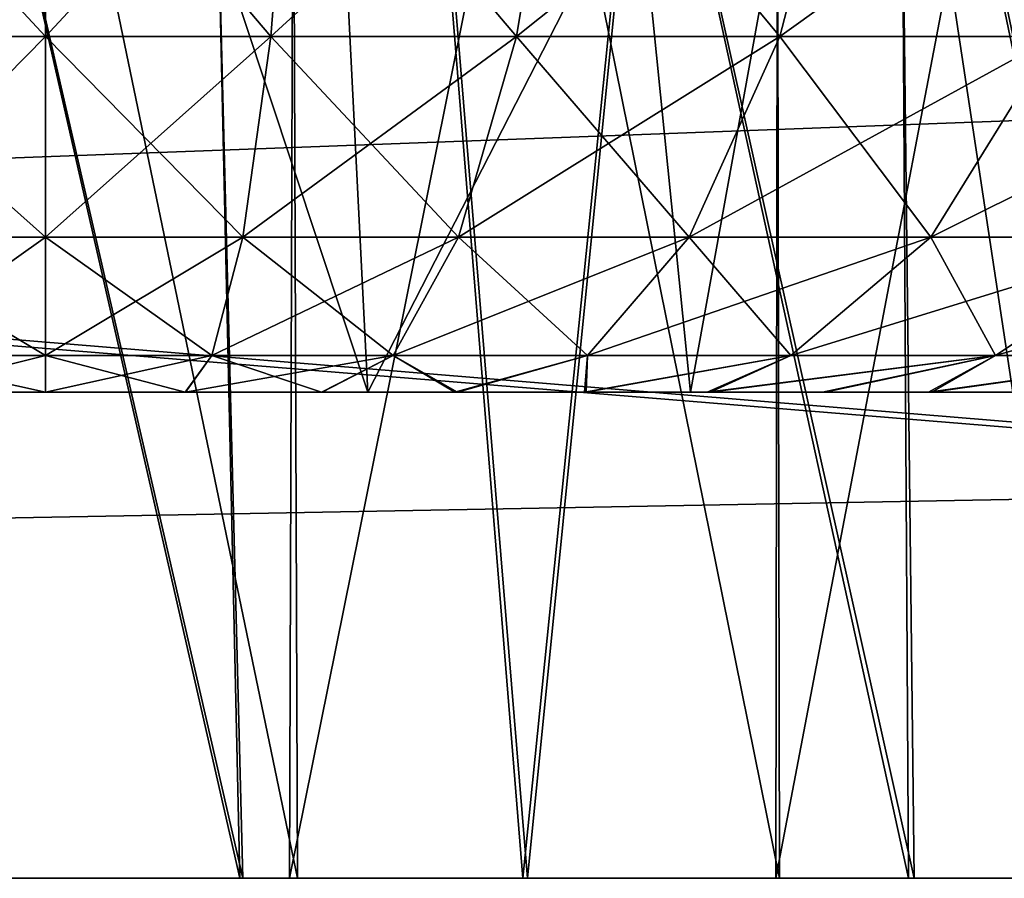
# Model space of a CAD drawing. Units: feet. Extents: x -15.9 to 15.9, y -4.8 to 1.5.
# Drawn here: x -9.3 to -9.2, y -2 to -2 of the extents above; entities that cross this region are included whole.
import ezdxf

# ---------------------------------------------------------------- set-up
doc = ezdxf.new("R2010")
doc.units = ezdxf.units.FT
doc.header["$MEASUREMENT"] = 0
doc.layers.get('0').update_dxf_attribs({"color": 255})
for name, color, linetype in [('AFUWA-3-ARPM', 4, 'Continuous'), ('AFUWA-3-HWSS', 4, 'Continuous'), ('AFUWA-P', 2, 'Continuous')]:
    doc.layers.add(name, color=color, linetype=linetype)

# ---------------------------------------------------------------- blocks, each defined once
blk = doc.blocks.new('A$C5968478D')
at = {"linetype": 'Continuous', "lineweight": 0}
for p, q in [((0.558847, -0.987647), (-3.397847, -0.987648)), ((-3.397847, -0.987648), (0.558847, -0.987647))]:
    blk.add_line(p, q, dxfattribs=at)

msp = doc.modelspace()

# ---------------------------------------------------------------- linework, layer by layer
at = {"layer": 'AFUWA-3-ARPM'}
for points in [[(-10.676828, -2.020808, 22.503185), (-6.720134, -1.625732, 22.496288), (-10.676828, -1.625733, 22.496288)], [(-6.720134, -1.625732, 22.496288), (-10.676828, -2.020808, 22.503185), (-6.720134, -2.020807, 22.503185)], [(-6.720134, -2.020807, 17.95594), (-10.676828, -1.625733, 17.962837), (-6.720134, -1.625732, 17.962837)], [(-6.720134, -2.020807, 17.95594), (-10.676828, -2.020808, 17.95594), (-10.676828, -1.625733, 17.962837)], [(-10.84914, -1.743843, 20.293453), (-10.853975, -2.020808, 20.288616), (-9.247724, -1.893522, 20.29084)], [(-10.853975, -2.020808, 20.170507), (-10.84914, -1.743843, 20.165672), (-9.247724, -1.893522, 20.168285)], [(-10.433476, -1.883986, 18.076458), (-8.757536, -2.020808, 18.074068), (-8.762371, -1.743843, 18.078903)], [(-10.433418, -1.882327, 22.382639), (-8.762371, -1.743843, 22.380222), (-8.757536, -2.020808, 22.385056)], [(-9.274149, -1.745217, 19.31068), (-9.267106, -2.020808, 19.310469), (-9.33042, -1.745217, 19.313721)], [(-9.267106, -2.020808, 19.310469), (-9.321779, -2.020808, 19.312311), (-9.33042, -1.745217, 19.313721)], [(-9.27356, -1.745217, 21.148792), (-9.330185, -1.745217, 21.145544), (-9.267344, -2.020808, 21.148178)], [(-9.322162, -2.020808, 21.146263), (-9.267344, -2.020808, 21.148178), (-9.330185, -1.745217, 21.145544)], [(-9.292171, -1.745217, 19.979469), (-9.299088, -2.020808, 19.979425), (-9.26246, -1.79826, 19.978954)], [(-9.292171, -1.745217, 20.479656), (-9.262376, -1.798393, 20.480175), (-9.298849, -2.020808, 20.480179)], [(-9.274149, -1.745217, 19.31068), (-9.212693, -2.020808, 19.317631), (-9.267106, -2.020808, 19.310469)], [(-9.212693, -2.020808, 19.317631), (-9.274149, -1.745217, 19.31068), (-9.215876, -1.745217, 19.317345)], [(-9.214825, -1.745217, 21.141821), (-9.27356, -1.745217, 21.148792), (-9.213154, -2.020808, 21.141167)], [(-9.213154, -2.020808, 21.141167), (-9.27356, -1.745217, 21.148792), (-9.267344, -2.020808, 21.148178)], [(-9.215876, -1.745217, 19.317345), (-9.157886, -1.745217, 19.334644), (-9.160161, -2.020808, 19.333652)], [(-9.212693, -2.020808, 19.317631), (-9.215876, -1.745217, 19.317345), (-9.160161, -2.020808, 19.333652)], [(-9.157379, -1.745217, 21.12422), (-9.214825, -1.745217, 21.141821), (-9.160747, -2.020808, 21.125448)], [(-9.214825, -1.745217, 21.141821), (-9.213154, -2.020808, 21.141167), (-9.160747, -2.020808, 21.125448)], [(-9.299088, -2.020808, 19.979425), (-9.244415, -2.020808, 19.977583), (-9.26246, -1.79826, 19.978954)], [(-9.262376, -1.798393, 20.480175), (-9.244032, -2.020808, 20.482096), (-9.298849, -2.020808, 20.480179)], [(-9.22684, -1.847624, 19.974831), (-9.26246, -1.79826, 19.978954), (-9.244415, -2.020808, 19.977583)], [(-9.262376, -1.798393, 20.480175), (-9.226731, -1.847755, 20.484314), (-9.244032, -2.020808, 20.482096)], [(-9.302806, -2.020808, 19.429333), (-9.262671, -2.020808, 19.429464), (-9.303523, -1.823957, 19.429464)], [(-9.262671, -2.020808, 19.429464), (-9.263389, -1.823957, 19.429333), (-9.303523, -1.823957, 19.429464)], [(-9.302806, -2.020808, 20.598564), (-9.262671, -2.020808, 20.598698), (-9.303523, -1.823957, 20.598698)], [(-9.262671, -2.020808, 20.598698), (-9.263389, -1.823957, 20.598564), (-9.303523, -1.823957, 20.598698)], [(-9.262671, -1.823957, 21.029661), (-9.26331, -2.020808, 21.029797), (-9.303374, -2.020808, 21.029688)], [(-9.303374, -2.020808, 21.029688), (-9.302806, -1.823957, 21.029795), (-9.262671, -1.823957, 21.029661)], [(-9.262671, -1.823957, 19.86043), (-9.26331, -2.020808, 19.860565), (-9.303374, -2.020808, 19.860455)], [(-9.303374, -2.020808, 19.860455), (-9.302806, -1.823957, 19.860561), (-9.262671, -1.823957, 19.86043)], [(-9.263389, -1.823957, 19.429333), (-9.223612, -2.020808, 19.436754), (-9.22397, -1.823957, 19.436687)], [(-9.223612, -2.020808, 19.436754), (-9.263389, -1.823957, 19.429333), (-9.262671, -2.020808, 19.429464)], [(-9.263389, -1.823957, 20.598564), (-9.223612, -2.020808, 20.605986), (-9.22397, -1.823957, 20.605919)], [(-9.223612, -2.020808, 20.605986), (-9.263389, -1.823957, 20.598564), (-9.262671, -2.020808, 20.598698)], [(-9.223898, -2.020808, 21.022392), (-9.26331, -2.020808, 21.029797), (-9.223612, -1.823957, 21.022373)], [(-9.262671, -1.823957, 21.029661), (-9.223612, -1.823957, 21.022373), (-9.26331, -2.020808, 21.029797)], [(-9.223898, -2.020808, 19.853161), (-9.26331, -2.020808, 19.860565), (-9.223612, -1.823957, 19.85314)], [(-9.262671, -1.823957, 19.86043), (-9.223612, -1.823957, 19.85314), (-9.26331, -2.020808, 19.860565)], [(-9.186321, -2.020808, 19.451252), (-9.22397, -1.823957, 19.436687), (-9.223612, -2.020808, 19.436754)], [(-9.186944, -1.823957, 19.450954), (-9.22397, -1.823957, 19.436687), (-9.186321, -2.020808, 19.451252)], [(-9.186321, -2.020808, 20.620483), (-9.22397, -1.823957, 20.605919), (-9.223612, -2.020808, 20.605986)], [(-9.186944, -1.823957, 20.620186), (-9.22397, -1.823957, 20.605919), (-9.186321, -2.020808, 20.620483)], [(-9.223898, -2.020808, 21.022392), (-9.186321, -1.823957, 21.007874), (-9.186725, -2.020808, 21.008133)], [(-9.186321, -1.823957, 21.007874), (-9.223898, -2.020808, 21.022392), (-9.223612, -1.823957, 21.022373)], [(-9.223898, -2.020808, 19.853161), (-9.186321, -1.823957, 19.838642), (-9.186725, -2.020808, 19.838902)], [(-9.186321, -1.823957, 19.838642), (-9.223898, -2.020808, 19.853161), (-9.223612, -1.823957, 19.85314)], [(-9.22684, -1.847624, 19.974831), (-9.244415, -2.020808, 19.977583), (-9.19066, -2.020808, 19.966816)], [(-9.190315, -2.020808, 20.492905), (-9.244032, -2.020808, 20.482096), (-9.226731, -1.847755, 20.484314)], [(-9.19066, -2.020808, 19.966816), (-9.18577, -1.891329, 19.965126), (-9.22684, -1.847624, 19.974831)], [(-9.226731, -1.847755, 20.484314), (-9.185689, -1.891403, 20.494022), (-9.190315, -2.020808, 20.492905)], [(-8.757536, -2.020808, 22.385056), (-10.438463, -2.020808, 22.385056), (-10.433418, -1.882327, 22.382639)], [(-8.757536, -2.020808, 18.074068), (-10.433476, -1.883986, 18.076458), (-10.438463, -2.020808, 18.074068)], [(-9.188009, -1.958809, 20.2897), (-9.2344, -1.885761, 20.387844), (-9.247724, -1.893522, 20.29084)], [(-9.247724, -1.893522, 20.168285), (-9.2344, -1.885761, 20.071278), (-9.16936, -1.958809, 20.082844)], [(-9.188009, -1.958809, 20.2897), (-9.16936, -1.958809, 20.376282), (-9.2344, -1.885761, 20.387844)], [(-9.16936, -1.958809, 20.376282), (-9.185689, -1.891403, 20.494022), (-9.2344, -1.885761, 20.387844)], [(-9.16936, -1.958809, 20.082844), (-9.2344, -1.885761, 20.071278), (-9.13519, -1.958809, 20.000347)], [(-9.2344, -1.885761, 20.071278), (-9.18577, -1.891329, 19.965126), (-9.13519, -1.958809, 20.000347)], [(-9.188009, -1.958809, 20.2897), (-9.247724, -1.893522, 20.29084), (-10.853975, -2.020808, 20.288616)], [(-9.188009, -1.958809, 20.169426), (-10.853975, -2.020808, 20.170507), (-9.247724, -1.893522, 20.168285)], [(-9.188009, -1.958809, 20.169426), (-9.247724, -1.893522, 20.168285), (-9.16936, -1.958809, 20.082844)], [(-10.853975, -2.020808, 20.288616), (-9.187531, -1.989808, 20.289158), (-9.188009, -1.958809, 20.2897)], [(-10.853975, -2.020808, 20.170507), (-9.188009, -1.958809, 20.169426), (-9.187531, -1.989808, 20.169968)], [(-9.187531, -1.989808, 20.289158), (-10.853975, -2.020808, 20.288616), (-9.187051, -2.020808, 20.288616)], [(-10.853975, -2.020808, 20.170507), (-9.187531, -1.989808, 20.169968), (-9.187051, -2.020808, 20.170507)], [(-9.187051, -2.020808, 20.170507), (-10.853975, -2.020808, 20.288616), (-10.853975, -2.020808, 20.170507)], [(-9.187051, -2.020808, 20.288616), (-10.853975, -2.020808, 20.288616), (-9.187051, -2.020808, 20.170507)], [(-8.639425, -2.020808, 22.385056), (-6.720134, -2.020807, 22.503185), (-10.676828, -2.020808, 22.503185)], [(-10.676828, -2.020808, 17.95594), (-6.720134, -2.020807, 17.95594), (-8.757536, -2.020808, 18.074068)], [(-8.639425, -2.020808, 22.385056), (-10.676828, -2.020808, 22.503185), (-8.757536, -2.020808, 22.385056)], [(-10.676828, -2.020808, 22.503185), (-10.438463, -2.020808, 22.385056), (-8.757536, -2.020808, 22.385056)], [(-10.676828, -2.020808, 17.95594), (-8.757536, -2.020808, 18.074068), (-10.438463, -2.020808, 18.074068)], [(-9.303374, -2.020808, 21.029688), (-9.267344, -2.020808, 21.148178), (-9.322162, -2.020808, 21.146263)], [(-9.267106, -2.020808, 19.310469), (-9.302806, -2.020808, 19.429333), (-9.321779, -2.020808, 19.312311)], [(-9.267344, -2.020808, 21.148178), (-9.303374, -2.020808, 21.029688), (-9.26331, -2.020808, 21.029797)], [(-9.26331, -2.020808, 19.860565), (-9.299088, -2.020808, 19.979425), (-9.303374, -2.020808, 19.860455)], [(-9.262671, -2.020808, 20.598698), (-9.302806, -2.020808, 20.598564), (-9.298849, -2.020808, 20.480179)], [(-9.302806, -2.020808, 19.429333), (-9.267106, -2.020808, 19.310469), (-9.262671, -2.020808, 19.429464)], [(-9.299088, -2.020808, 19.979425), (-9.26331, -2.020808, 19.860565), (-9.244415, -2.020808, 19.977583)], [(-9.262671, -2.020808, 20.598698), (-9.298849, -2.020808, 20.480179), (-9.244032, -2.020808, 20.482096)], [(-9.26331, -2.020808, 21.029797), (-9.213154, -2.020808, 21.141167), (-9.267344, -2.020808, 21.148178)], [(-9.262671, -2.020808, 19.429464), (-9.267106, -2.020808, 19.310469), (-9.212693, -2.020808, 19.317631)], [(-9.223898, -2.020808, 21.022392), (-9.213154, -2.020808, 21.141167), (-9.26331, -2.020808, 21.029797)], [(-9.223898, -2.020808, 19.853161), (-9.244415, -2.020808, 19.977583), (-9.26331, -2.020808, 19.860565)], [(-9.244032, -2.020808, 20.482096), (-9.223612, -2.020808, 20.605986), (-9.262671, -2.020808, 20.598698)], [(-9.262671, -2.020808, 19.429464), (-9.212693, -2.020808, 19.317631), (-9.223612, -2.020808, 19.436754)], [(-9.244415, -2.020808, 19.977583), (-9.223898, -2.020808, 19.853161), (-9.19066, -2.020808, 19.966816)], [(-9.223612, -2.020808, 20.605986), (-9.244032, -2.020808, 20.482096), (-9.190315, -2.020808, 20.492905)], [(-9.223898, -2.020808, 21.022392), (-9.186725, -2.020808, 21.008133), (-9.160747, -2.020808, 21.125448)], [(-9.223898, -2.020808, 21.022392), (-9.160747, -2.020808, 21.125448), (-9.213154, -2.020808, 21.141167)], [(-9.223898, -2.020808, 19.853161), (-9.186725, -2.020808, 19.838902), (-9.139337, -2.020808, 19.947346)], [(-9.223898, -2.020808, 19.853161), (-9.139337, -2.020808, 19.947346), (-9.19066, -2.020808, 19.966816)], [(-9.139419, -2.020808, 20.5121), (-9.223612, -2.020808, 20.605986), (-9.190315, -2.020808, 20.492905)], [(-9.160161, -2.020808, 19.333652), (-9.223612, -2.020808, 19.436754), (-9.212693, -2.020808, 19.317631)], [(-9.160161, -2.020808, 19.333652), (-9.186321, -2.020808, 19.451252), (-9.223612, -2.020808, 19.436754)], [(-9.223612, -2.020808, 20.605986), (-9.139419, -2.020808, 20.5121), (-9.186321, -2.020808, 20.620483)]]:
    msp.add_3dface(points, dxfattribs=at)
at = {"layer": 'AFUWA-3-HWSS'}
for points in [[(-9.309237, -1.981437, 19.59967), (-9.283096, -1.981437, 19.554394), (-9.283096, -1.902697, 19.568172)], [(-9.283096, -1.902697, 19.568172), (-9.30526, -1.902697, 19.60656), (-9.309237, -1.981437, 19.59967)], [(-9.283096, -1.902697, 19.721718), (-9.309237, -1.981437, 19.69022), (-9.30526, -1.902697, 19.683332)], [(-9.283096, -1.902697, 19.721718), (-9.283096, -1.981437, 19.735497), (-9.309237, -1.981437, 19.69022)], [(-9.309237, -1.981437, 20.7689), (-9.283096, -1.981437, 20.723625), (-9.283096, -1.902697, 20.737404)], [(-9.283096, -1.902697, 20.737404), (-9.30526, -1.902697, 20.775791), (-9.309237, -1.981437, 20.7689)], [(-9.283096, -1.902697, 20.890949), (-9.309237, -1.981437, 20.859451), (-9.30526, -1.902697, 20.852564)], [(-9.283096, -1.902697, 20.890949), (-9.283096, -1.981437, 20.904728), (-9.309237, -1.981437, 20.859451)], [(-9.283096, -1.902697, 19.568172), (-9.256957, -1.981437, 19.59967), (-9.260934, -1.902697, 19.60656)], [(-9.283096, -1.902697, 19.568172), (-9.283096, -1.981437, 19.554394), (-9.256957, -1.981437, 19.59967)], [(-9.256957, -1.981437, 19.69022), (-9.283096, -1.981437, 19.735497), (-9.283096, -1.902697, 19.721718)], [(-9.283096, -1.902697, 19.721718), (-9.260934, -1.902697, 19.683332), (-9.256957, -1.981437, 19.69022)], [(-9.283096, -1.902697, 20.737404), (-9.256957, -1.981437, 20.7689), (-9.260934, -1.902697, 20.775791)], [(-9.283096, -1.902697, 20.737404), (-9.283096, -1.981437, 20.723625), (-9.256957, -1.981437, 20.7689)], [(-9.256957, -1.981437, 20.859451), (-9.283096, -1.981437, 20.904728), (-9.283096, -1.902697, 20.890949)], [(-9.283096, -1.902697, 20.890949), (-9.260934, -1.902697, 20.852564), (-9.256957, -1.981437, 20.859451)], [(-9.256957, -1.981437, 19.59967), (-9.216609, -1.902697, 19.60656), (-9.260934, -1.902697, 19.60656)], [(-9.256957, -1.981437, 19.69022), (-9.260934, -1.902697, 19.683332), (-9.216609, -1.902697, 19.683332)], [(-9.256957, -1.981437, 20.7689), (-9.216609, -1.902697, 20.775791), (-9.260934, -1.902697, 20.775791)], [(-9.256957, -1.981437, 20.859451), (-9.260934, -1.902697, 20.852564), (-9.216609, -1.902697, 20.852564)], [(-9.256957, -1.981437, 19.59967), (-9.204678, -1.981437, 19.59967), (-9.216609, -1.902697, 19.60656)], [(-9.216609, -1.902697, 19.683332), (-9.204678, -1.981437, 19.69022), (-9.256957, -1.981437, 19.69022)], [(-9.256957, -1.981437, 20.7689), (-9.204678, -1.981437, 20.7689), (-9.216609, -1.902697, 20.775791)], [(-9.216609, -1.902697, 20.852564), (-9.204678, -1.981437, 20.859451), (-9.256957, -1.981437, 20.859451)], [(-9.216609, -1.902697, 19.683332), (-9.238771, -1.902697, 19.644945), (-9.230817, -1.981437, 19.644945)], [(-9.216609, -1.902697, 19.60656), (-9.230817, -1.981437, 19.644945), (-9.238771, -1.902697, 19.644945)], [(-9.216609, -1.902697, 20.852564), (-9.238771, -1.902697, 20.814177), (-9.230817, -1.981437, 20.814177)], [(-9.216609, -1.902697, 20.775791), (-9.230817, -1.981437, 20.814177), (-9.238771, -1.902697, 20.814177)], [(-9.230817, -1.981437, 19.644945), (-9.204678, -1.981437, 19.69022), (-9.216609, -1.902697, 19.683332)], [(-9.216609, -1.902697, 19.60656), (-9.204678, -1.981437, 19.59967), (-9.230817, -1.981437, 19.644945)], [(-9.230817, -1.981437, 20.814177), (-9.204678, -1.981437, 20.859451), (-9.216609, -1.902697, 20.852564)], [(-9.216609, -1.902697, 20.775791), (-9.204678, -1.981437, 20.7689), (-9.230817, -1.981437, 20.814177)], [(-9.283096, -1.931146, 19.835129), (-9.303061, -1.931146, 19.834078), (-9.283096, -1.952609, 19.818874)], [(-9.283096, -1.952609, 19.818874), (-9.303061, -1.931146, 19.834078), (-9.301354, -1.952609, 19.817913)], [(-9.283096, -1.931146, 19.454762), (-9.301354, -1.952609, 19.471979), (-9.303061, -1.931146, 19.455814)], [(-9.283096, -1.931146, 21.00436), (-9.303061, -1.931146, 21.003307), (-9.283096, -1.952609, 20.988106)], [(-9.283096, -1.952609, 20.988106), (-9.303061, -1.931146, 21.003307), (-9.301354, -1.952609, 20.987144)], [(-9.283096, -1.931146, 20.623993), (-9.301354, -1.952609, 20.641211), (-9.303061, -1.931146, 20.625044)], [(-9.283096, -1.931146, 19.454762), (-9.283096, -1.952609, 19.471018), (-9.301354, -1.952609, 19.471979)], [(-9.283096, -1.931146, 20.623993), (-9.283096, -1.952609, 20.640249), (-9.301354, -1.952609, 20.641211)], [(-9.283096, -1.931146, 19.454762), (-9.263133, -1.931146, 19.455814), (-9.283096, -1.952609, 19.471018)], [(-9.283096, -1.931146, 19.835129), (-9.283096, -1.952609, 19.818874), (-9.264839, -1.952609, 19.817913)], [(-9.283096, -1.952609, 19.471018), (-9.263133, -1.931146, 19.455814), (-9.264839, -1.952609, 19.471979)], [(-9.283096, -1.931146, 19.835129), (-9.264839, -1.952609, 19.817913), (-9.263133, -1.931146, 19.834078)], [(-9.283096, -1.931146, 20.623993), (-9.263133, -1.931146, 20.625044), (-9.283096, -1.952609, 20.640249)], [(-9.283096, -1.931146, 21.00436), (-9.283096, -1.952609, 20.988106), (-9.264839, -1.952609, 20.987144)], [(-9.283096, -1.952609, 20.640249), (-9.263133, -1.931146, 20.625044), (-9.264839, -1.952609, 20.641211)], [(-9.283096, -1.931146, 21.00436), (-9.264839, -1.952609, 20.987144), (-9.263133, -1.931146, 21.003307)], [(-9.264839, -1.952609, 19.471979), (-9.263133, -1.931146, 19.455814), (-9.241349, -1.931146, 19.4594)], [(-9.244918, -1.952609, 19.814632), (-9.263133, -1.931146, 19.834078), (-9.264839, -1.952609, 19.817913)], [(-9.264839, -1.952609, 19.471979), (-9.241349, -1.931146, 19.4594), (-9.244918, -1.952609, 19.475262)], [(-9.264839, -1.952609, 20.641211), (-9.263133, -1.931146, 20.625044), (-9.241349, -1.931146, 20.628632)], [(-9.244918, -1.952609, 20.983864), (-9.263133, -1.931146, 21.003307), (-9.264839, -1.952609, 20.987144)], [(-9.264839, -1.952609, 20.641211), (-9.241349, -1.931146, 20.628632), (-9.244918, -1.952609, 20.644491)], [(-9.263133, -1.931146, 19.834078), (-9.244918, -1.952609, 19.814632), (-9.241349, -1.931146, 19.83049)], [(-9.263133, -1.931146, 21.003307), (-9.244918, -1.952609, 20.983864), (-9.241349, -1.931146, 20.999722)], [(-9.223564, -1.952609, 19.808369), (-9.241349, -1.931146, 19.83049), (-9.244918, -1.952609, 19.814632)], [(-9.218, -1.931146, 19.466251), (-9.223564, -1.952609, 19.481524), (-9.244918, -1.952609, 19.475262)], [(-9.241349, -1.931146, 19.4594), (-9.218, -1.931146, 19.466251), (-9.244918, -1.952609, 19.475262)], [(-9.223564, -1.952609, 20.9776), (-9.241349, -1.931146, 20.999722), (-9.244918, -1.952609, 20.983864)], [(-9.218, -1.931146, 20.635483), (-9.223564, -1.952609, 20.650755), (-9.244918, -1.952609, 20.644491)], [(-9.241349, -1.931146, 20.628632), (-9.218, -1.931146, 20.635483), (-9.244918, -1.952609, 20.644491)], [(-9.241349, -1.931146, 19.83049), (-9.223564, -1.952609, 19.808369), (-9.218, -1.931146, 19.823643)], [(-9.241349, -1.931146, 20.999722), (-9.223564, -1.952609, 20.9776), (-9.218, -1.931146, 20.992872)], [(-9.218, -1.931146, 19.823643), (-9.223564, -1.952609, 19.808369), (-9.201248, -1.952609, 19.798412)], [(-9.193599, -1.931146, 19.477139), (-9.201248, -1.952609, 19.491482), (-9.223564, -1.952609, 19.481524)], [(-9.218, -1.931146, 19.466251), (-9.193599, -1.931146, 19.477139), (-9.223564, -1.952609, 19.481524)], [(-9.218, -1.931146, 20.992872), (-9.223564, -1.952609, 20.9776), (-9.201248, -1.952609, 20.967644)], [(-9.193599, -1.931146, 20.646368), (-9.201248, -1.952609, 20.660711), (-9.223564, -1.952609, 20.650755)], [(-9.218, -1.931146, 20.635483), (-9.193599, -1.931146, 20.646368), (-9.223564, -1.952609, 20.650755)], [(-9.193599, -1.931146, 19.812756), (-9.218, -1.931146, 19.823643), (-9.201248, -1.952609, 19.798412)], [(-9.193599, -1.931146, 20.981987), (-9.218, -1.931146, 20.992872), (-9.201248, -1.952609, 20.967644)], [(-9.283096, -1.968864, 19.797411), (-9.301354, -1.952609, 19.817913), (-9.299102, -1.968864, 19.79657)], [(-9.283096, -1.952609, 19.818874), (-9.301354, -1.952609, 19.817913), (-9.283096, -1.968864, 19.797411)], [(-9.299102, -1.968864, 19.493324), (-9.301354, -1.952609, 19.471979), (-9.283096, -1.952609, 19.471018)], [(-9.283096, -1.968865, 20.96664), (-9.301354, -1.952609, 20.987144), (-9.299102, -1.968865, 20.965799)], [(-9.283096, -1.952609, 20.988106), (-9.301354, -1.952609, 20.987144), (-9.283096, -1.968865, 20.96664)], [(-9.299102, -1.968865, 20.662556), (-9.301354, -1.952609, 20.641211), (-9.283096, -1.952609, 20.640249)], [(-9.283096, -1.952609, 19.471018), (-9.283096, -1.968864, 19.492481), (-9.299102, -1.968864, 19.493324)], [(-9.283096, -1.952609, 20.640249), (-9.283096, -1.968865, 20.661713), (-9.299102, -1.968865, 20.662556)], [(-9.283096, -1.968864, 19.492481), (-9.264839, -1.952609, 19.471979), (-9.267093, -1.968864, 19.493324)], [(-9.283096, -1.968864, 19.492481), (-9.283096, -1.952609, 19.471018), (-9.264839, -1.952609, 19.471979)], [(-9.283096, -1.952609, 19.818874), (-9.283096, -1.968864, 19.797411), (-9.267093, -1.968864, 19.79657)], [(-9.267093, -1.968864, 19.79657), (-9.264839, -1.952609, 19.817913), (-9.283096, -1.952609, 19.818874)], [(-9.283096, -1.968865, 20.661713), (-9.264839, -1.952609, 20.641211), (-9.267093, -1.968865, 20.662556)], [(-9.283096, -1.968865, 20.661713), (-9.283096, -1.952609, 20.640249), (-9.264839, -1.952609, 20.641211)], [(-9.283096, -1.952609, 20.988106), (-9.283096, -1.968865, 20.96664), (-9.267093, -1.968865, 20.965799)], [(-9.267093, -1.968865, 20.965799), (-9.264839, -1.952609, 20.987144), (-9.283096, -1.952609, 20.988106)], [(-9.267093, -1.968864, 19.79657), (-9.249629, -1.968864, 19.793694), (-9.264839, -1.952609, 19.817913)], [(-9.244918, -1.952609, 19.475262), (-9.249629, -1.968864, 19.496201), (-9.267093, -1.968864, 19.493324)], [(-9.264839, -1.952609, 19.471979), (-9.244918, -1.952609, 19.475262), (-9.267093, -1.968864, 19.493324)], [(-9.267093, -1.968865, 20.965799), (-9.249629, -1.968865, 20.962923), (-9.264839, -1.952609, 20.987144)], [(-9.244918, -1.952609, 20.644491), (-9.249629, -1.968865, 20.665432), (-9.267093, -1.968865, 20.662556)], [(-9.264839, -1.952609, 20.641211), (-9.244918, -1.952609, 20.644491), (-9.267093, -1.968865, 20.662556)], [(-9.264839, -1.952609, 19.817913), (-9.249629, -1.968864, 19.793694), (-9.244918, -1.952609, 19.814632)], [(-9.264839, -1.952609, 20.987144), (-9.249629, -1.968865, 20.962923), (-9.244918, -1.952609, 20.983864)], [(-9.230911, -1.968864, 19.50169), (-9.249629, -1.968864, 19.496201), (-9.223564, -1.952609, 19.481524)], [(-9.244918, -1.952609, 19.475262), (-9.223564, -1.952609, 19.481524), (-9.249629, -1.968864, 19.496201)], [(-9.230911, -1.968864, 19.7882), (-9.244918, -1.952609, 19.814632), (-9.249629, -1.968864, 19.793694)], [(-9.230911, -1.968865, 20.670921), (-9.249629, -1.968865, 20.665432), (-9.223564, -1.952609, 20.650755)], [(-9.244918, -1.952609, 20.644491), (-9.223564, -1.952609, 20.650755), (-9.249629, -1.968865, 20.665432)], [(-9.230911, -1.968865, 20.957432), (-9.244918, -1.952609, 20.983864), (-9.249629, -1.968865, 20.962923)], [(-9.223564, -1.952609, 19.808369), (-9.244918, -1.952609, 19.814632), (-9.230911, -1.968864, 19.7882)], [(-9.223564, -1.952609, 20.9776), (-9.244918, -1.952609, 20.983864), (-9.230911, -1.968865, 20.957432)], [(-9.223564, -1.952609, 19.481524), (-9.201248, -1.952609, 19.491482), (-9.230911, -1.968864, 19.50169)], [(-9.201248, -1.952609, 19.491482), (-9.211349, -1.968864, 19.510418), (-9.230911, -1.968864, 19.50169)], [(-9.230911, -1.968864, 19.7882), (-9.211349, -1.968864, 19.779474), (-9.223564, -1.952609, 19.808369)], [(-9.223564, -1.952609, 20.650755), (-9.201248, -1.952609, 20.660711), (-9.230911, -1.968865, 20.670921)], [(-9.201248, -1.952609, 20.660711), (-9.211349, -1.968865, 20.679649), (-9.230911, -1.968865, 20.670921)], [(-9.230911, -1.968865, 20.957432), (-9.211349, -1.968865, 20.948704), (-9.223564, -1.952609, 20.9776)], [(-9.201248, -1.952609, 19.798412), (-9.223564, -1.952609, 19.808369), (-9.211349, -1.968864, 19.779474)], [(-9.201248, -1.952609, 20.967644), (-9.223564, -1.952609, 20.9776), (-9.211349, -1.968865, 20.948704)], [(-9.211349, -1.968864, 19.510418), (-9.201248, -1.952609, 19.491482), (-9.178741, -1.952609, 19.505802)], [(-9.191618, -1.968864, 19.522974), (-9.211349, -1.968864, 19.510418), (-9.178741, -1.952609, 19.505802)], [(-9.191618, -1.968864, 19.766916), (-9.201248, -1.952609, 19.798412), (-9.211349, -1.968864, 19.779474)], [(-9.211349, -1.968865, 20.679649), (-9.201248, -1.952609, 20.660711), (-9.178741, -1.952609, 20.675034)], [(-9.191618, -1.968865, 20.692204), (-9.211349, -1.968865, 20.679649), (-9.178741, -1.952609, 20.675034)], [(-9.191618, -1.968865, 20.936148), (-9.201248, -1.952609, 20.967644), (-9.211349, -1.968865, 20.948704)], [(-9.283096, -1.968864, 19.797411), (-9.299102, -1.968864, 19.79657), (-9.283096, -1.978461, 19.773296)], [(-9.299102, -1.968864, 19.79657), (-9.29657, -1.978461, 19.772589), (-9.283096, -1.978461, 19.773296)], [(-9.29657, -1.978461, 19.517303), (-9.299102, -1.968864, 19.493324), (-9.283096, -1.968864, 19.492481)], [(-9.283096, -1.968865, 20.96664), (-9.299102, -1.968865, 20.965799), (-9.283096, -1.978461, 20.942528)], [(-9.299102, -1.968865, 20.965799), (-9.29657, -1.978461, 20.941818), (-9.283096, -1.978461, 20.942528)], [(-9.29657, -1.978461, 20.686535), (-9.299102, -1.968865, 20.662556), (-9.283096, -1.968865, 20.661713)], [(-9.283096, -1.968864, 19.492481), (-9.283096, -1.978461, 19.516594), (-9.29657, -1.978461, 19.517303)], [(-9.283096, -1.968865, 20.661713), (-9.283096, -1.978461, 20.685825), (-9.29657, -1.978461, 20.686535)], [(-9.283096, -1.978461, 19.516594), (-9.283096, -1.968864, 19.492481), (-9.267093, -1.968864, 19.493324)], [(-9.283096, -1.968864, 19.797411), (-9.283096, -1.978461, 19.773296), (-9.269624, -1.978461, 19.772589)], [(-9.267093, -1.968864, 19.493324), (-9.269624, -1.978461, 19.517303), (-9.283096, -1.978461, 19.516594)], [(-9.269624, -1.978461, 19.772589), (-9.267093, -1.968864, 19.79657), (-9.283096, -1.968864, 19.797411)], [(-9.283096, -1.978461, 20.685825), (-9.283096, -1.968865, 20.661713), (-9.267093, -1.968865, 20.662556)], [(-9.283096, -1.968865, 20.96664), (-9.283096, -1.978461, 20.942528), (-9.269624, -1.978461, 20.941818)], [(-9.267093, -1.968865, 20.662556), (-9.269624, -1.978461, 20.686535), (-9.283096, -1.978461, 20.685825)], [(-9.269624, -1.978461, 20.941818), (-9.267093, -1.968865, 20.965799), (-9.283096, -1.968865, 20.96664)], [(-9.249629, -1.968864, 19.496201), (-9.254922, -1.978461, 19.519726), (-9.269624, -1.978461, 19.517303)], [(-9.267093, -1.968864, 19.79657), (-9.269624, -1.978461, 19.772589), (-9.254922, -1.978461, 19.770168)], [(-9.269624, -1.978461, 19.517303), (-9.267093, -1.968864, 19.493324), (-9.249629, -1.968864, 19.496201)], [(-9.249629, -1.968865, 20.665432), (-9.254922, -1.978461, 20.688957), (-9.269624, -1.978461, 20.686535)], [(-9.267093, -1.968865, 20.965799), (-9.269624, -1.978461, 20.941818), (-9.254922, -1.978461, 20.939398)], [(-9.269624, -1.978461, 20.686535), (-9.267093, -1.968865, 20.662556), (-9.249629, -1.968865, 20.665432)], [(-9.267093, -1.968864, 19.79657), (-9.254922, -1.978461, 19.770168), (-9.249629, -1.968864, 19.793694)], [(-9.267093, -1.968865, 20.965799), (-9.254922, -1.978461, 20.939398), (-9.249629, -1.968865, 20.962923)], [(-9.239164, -1.978461, 19.524347), (-9.254922, -1.978461, 19.519726), (-9.230911, -1.968864, 19.50169)], [(-9.249629, -1.968864, 19.496201), (-9.230911, -1.968864, 19.50169), (-9.254922, -1.978461, 19.519726)], [(-9.239164, -1.978461, 19.765545), (-9.249629, -1.968864, 19.793694), (-9.254922, -1.978461, 19.770168)], [(-9.239164, -1.978461, 20.693577), (-9.254922, -1.978461, 20.688957), (-9.230911, -1.968865, 20.670921)], [(-9.249629, -1.968865, 20.665432), (-9.230911, -1.968865, 20.670921), (-9.254922, -1.978461, 20.688957)], [(-9.239164, -1.978461, 20.934774), (-9.249629, -1.968865, 20.962923), (-9.254922, -1.978461, 20.939398)], [(-9.239164, -1.978461, 19.765545), (-9.230911, -1.968864, 19.7882), (-9.249629, -1.968864, 19.793694)], [(-9.239164, -1.978461, 20.934774), (-9.230911, -1.968865, 20.957432), (-9.249629, -1.968865, 20.962923)], [(-9.230911, -1.968864, 19.50169), (-9.211349, -1.968864, 19.510418), (-9.239164, -1.978461, 19.524347)], [(-9.222696, -1.978461, 19.531694), (-9.239164, -1.978461, 19.524347), (-9.211349, -1.968864, 19.510418)], [(-9.230911, -1.968864, 19.7882), (-9.239164, -1.978461, 19.765545), (-9.222696, -1.978461, 19.758196)], [(-9.230911, -1.968865, 20.670921), (-9.211349, -1.968865, 20.679649), (-9.239164, -1.978461, 20.693577)], [(-9.222696, -1.978461, 20.700924), (-9.239164, -1.978461, 20.693577), (-9.211349, -1.968865, 20.679649)], [(-9.230911, -1.968865, 20.957432), (-9.239164, -1.978461, 20.934774), (-9.222696, -1.978461, 20.927427)], [(-9.222696, -1.978461, 19.758196), (-9.211349, -1.968864, 19.779474), (-9.230911, -1.968864, 19.7882)], [(-9.222696, -1.978461, 20.927427), (-9.211349, -1.968865, 20.948704), (-9.230911, -1.968865, 20.957432)], [(-9.222696, -1.978461, 19.531694), (-9.211349, -1.968864, 19.510418), (-9.191618, -1.968864, 19.522974)], [(-9.206086, -1.978461, 19.542265), (-9.222696, -1.978461, 19.531694), (-9.191618, -1.968864, 19.522974)], [(-9.206086, -1.978461, 19.747627), (-9.211349, -1.968864, 19.779474), (-9.222696, -1.978461, 19.758196)], [(-9.222696, -1.978461, 20.700924), (-9.211349, -1.968865, 20.679649), (-9.191618, -1.968865, 20.692204)], [(-9.206086, -1.978461, 20.711494), (-9.222696, -1.978461, 20.700924), (-9.191618, -1.968865, 20.692204)], [(-9.206086, -1.978461, 20.916859), (-9.211349, -1.968865, 20.948704), (-9.222696, -1.978461, 20.927427)], [(-9.191618, -1.968864, 19.766916), (-9.211349, -1.968864, 19.779474), (-9.206086, -1.978461, 19.747627)], [(-9.191618, -1.968865, 20.936148), (-9.211349, -1.968865, 20.948704), (-9.206086, -1.978461, 20.916859)], [(-9.191618, -1.968864, 19.522974), (-9.172691, -1.968864, 19.539797), (-9.206086, -1.978461, 19.542265)], [(-9.190152, -1.978461, 19.556427), (-9.206086, -1.978461, 19.542265), (-9.172691, -1.968864, 19.539797)], [(-9.206086, -1.978461, 19.747627), (-9.190152, -1.978461, 19.733463), (-9.191618, -1.968864, 19.766916)], [(-9.191618, -1.968865, 20.692204), (-9.172691, -1.968865, 20.709028), (-9.206086, -1.978461, 20.711494)], [(-9.190152, -1.978461, 20.725658), (-9.206086, -1.978461, 20.711494), (-9.172691, -1.968865, 20.709028)], [(-9.206086, -1.978461, 20.916859), (-9.190152, -1.978461, 20.902695), (-9.191618, -1.968865, 20.936148)], [(-9.29657, -1.978461, 19.772589), (-9.294952, -1.981437, 19.748575), (-9.283096, -1.981437, 19.749275)], [(-9.283096, -1.978461, 19.773296), (-9.29657, -1.978461, 19.772589), (-9.283096, -1.981437, 19.749275)], [(-9.29657, -1.978461, 19.517303), (-9.283096, -1.978461, 19.516594), (-9.294952, -1.981437, 19.541315)], [(-9.29657, -1.978461, 20.941818), (-9.294952, -1.981437, 20.917807), (-9.283096, -1.981437, 20.918507)], [(-9.283096, -1.978461, 20.942528), (-9.29657, -1.978461, 20.941818), (-9.283096, -1.981437, 20.918507)], [(-9.29657, -1.978461, 20.686535), (-9.283096, -1.978461, 20.685825), (-9.294952, -1.981437, 20.710546)], [(-9.294952, -1.981437, 19.541315), (-9.283096, -1.978461, 19.516594), (-9.283096, -1.981437, 19.540615)], [(-9.294952, -1.981437, 20.710546), (-9.283096, -1.978461, 20.685825), (-9.283096, -1.981437, 20.709845)], [(-9.283096, -1.978461, 19.773296), (-9.283096, -1.981437, 19.749275), (-9.271772, -1.981437, 19.748615)], [(-9.271745, -1.981437, 19.541185), (-9.283096, -1.981437, 19.540615), (-9.269624, -1.978461, 19.517303)], [(-9.283096, -1.978461, 19.516594), (-9.269624, -1.978461, 19.517303), (-9.283096, -1.981437, 19.540615)], [(-9.271772, -1.981437, 19.748615), (-9.269624, -1.978461, 19.772589), (-9.283096, -1.978461, 19.773296)], [(-9.283096, -1.978461, 20.942528), (-9.283096, -1.981437, 20.918507), (-9.271772, -1.981437, 20.917845)], [(-9.271745, -1.981437, 20.710417), (-9.283096, -1.981437, 20.709845), (-9.269624, -1.978461, 20.686535)], [(-9.283096, -1.978461, 20.685825), (-9.269624, -1.978461, 20.686535), (-9.283096, -1.981437, 20.709845)], [(-9.271772, -1.981437, 20.917845), (-9.269624, -1.978461, 20.941818), (-9.283096, -1.978461, 20.942528)], [(-9.269624, -1.978461, 19.772589), (-9.271772, -1.981437, 19.748615), (-9.260715, -1.981437, 19.746777)], [(-9.269624, -1.978461, 20.941818), (-9.271772, -1.981437, 20.917845), (-9.260715, -1.981437, 20.916008)], [(-9.269624, -1.978461, 19.517303), (-9.254922, -1.978461, 19.519726), (-9.271745, -1.981437, 19.541185)], [(-9.271745, -1.981437, 19.541185), (-9.254922, -1.978461, 19.519726), (-9.260661, -1.981437, 19.542965)], [(-9.269624, -1.978461, 20.686535), (-9.254922, -1.978461, 20.688957), (-9.271745, -1.981437, 20.710417)], [(-9.271745, -1.981437, 20.710417), (-9.254922, -1.978461, 20.688957), (-9.260661, -1.981437, 20.712196)], [(-9.260715, -1.981437, 19.746777), (-9.254922, -1.978461, 19.770168), (-9.269624, -1.978461, 19.772589)], [(-9.260715, -1.981437, 20.916008), (-9.254922, -1.978461, 20.939398), (-9.269624, -1.978461, 20.941818)], [(-9.249926, -1.981437, 19.743761), (-9.254922, -1.978461, 19.770168), (-9.260715, -1.981437, 19.746777)], [(-9.249926, -1.981437, 20.912992), (-9.254922, -1.978461, 20.939398), (-9.260715, -1.981437, 20.916008)], [(-9.249709, -1.981437, 19.546011), (-9.260661, -1.981437, 19.542965), (-9.254922, -1.978461, 19.519726)], [(-9.249709, -1.981437, 20.71524), (-9.260661, -1.981437, 20.712196), (-9.254922, -1.978461, 20.688957)], [(-9.254922, -1.978461, 19.770168), (-9.249926, -1.981437, 19.743761), (-9.239164, -1.978461, 19.765545)], [(-9.239164, -1.978461, 19.524347), (-9.249709, -1.981437, 19.546011), (-9.254922, -1.978461, 19.519726)], [(-9.254922, -1.978461, 20.939398), (-9.249926, -1.981437, 20.912992), (-9.239164, -1.978461, 20.934774)], [(-9.239164, -1.978461, 20.693577), (-9.249709, -1.981437, 20.71524), (-9.254922, -1.978461, 20.688957)], [(-9.239403, -1.981437, 19.739571), (-9.239164, -1.978461, 19.765545), (-9.249926, -1.981437, 19.743761)], [(-9.239403, -1.981437, 20.9088), (-9.239164, -1.978461, 20.934774), (-9.249926, -1.981437, 20.912992)], [(-9.249709, -1.981437, 19.546011), (-9.239164, -1.978461, 19.524347), (-9.239264, -1.981437, 19.550165)], [(-9.249709, -1.981437, 20.71524), (-9.239164, -1.978461, 20.693577), (-9.239264, -1.981437, 20.719397)], [(-9.239164, -1.978461, 19.765545), (-9.239403, -1.981437, 19.739571), (-9.222696, -1.978461, 19.758196)], [(-9.222696, -1.978461, 19.758196), (-9.239403, -1.981437, 19.739571), (-9.229475, -1.981437, 19.734308)], [(-9.239164, -1.978461, 20.934774), (-9.239403, -1.981437, 20.9088), (-9.222696, -1.978461, 20.927427)], [(-9.222696, -1.978461, 20.927427), (-9.239403, -1.981437, 20.9088), (-9.229475, -1.981437, 20.903538)], [(-9.239264, -1.981437, 19.550165), (-9.239164, -1.978461, 19.524347), (-9.222696, -1.978461, 19.531694)], [(-9.239264, -1.981437, 19.550165), (-9.222696, -1.978461, 19.531694), (-9.229228, -1.981437, 19.555494)], [(-9.239264, -1.981437, 20.719397), (-9.239164, -1.978461, 20.693577), (-9.222696, -1.978461, 20.700924)], [(-9.239264, -1.981437, 20.719397), (-9.222696, -1.978461, 20.700924), (-9.229228, -1.981437, 20.724726)], [(-9.229475, -1.981437, 19.734308), (-9.220111, -1.981437, 19.727962), (-9.206086, -1.978461, 19.747627)], [(-9.206086, -1.978461, 19.747627), (-9.222696, -1.978461, 19.758196), (-9.229475, -1.981437, 19.734308)], [(-9.229475, -1.981437, 20.903538), (-9.220111, -1.981437, 20.897194), (-9.206086, -1.978461, 20.916859)], [(-9.206086, -1.978461, 20.916859), (-9.222696, -1.978461, 20.927427), (-9.229475, -1.981437, 20.903538)], [(-9.229228, -1.981437, 19.555494), (-9.222696, -1.978461, 19.531694), (-9.206086, -1.978461, 19.542265)], [(-9.219913, -1.981437, 19.561806), (-9.229228, -1.981437, 19.555494), (-9.206086, -1.978461, 19.542265)], [(-9.229228, -1.981437, 20.724726), (-9.222696, -1.978461, 20.700924), (-9.206086, -1.978461, 20.711494)], [(-9.219913, -1.981437, 20.731035), (-9.229228, -1.981437, 20.724726), (-9.206086, -1.978461, 20.711494)], [(-9.206086, -1.978461, 19.747627), (-9.220111, -1.981437, 19.727962), (-9.211532, -1.981437, 19.720686)], [(-9.206086, -1.978461, 20.916859), (-9.220111, -1.981437, 20.897194), (-9.211532, -1.981437, 20.889915)], [(-9.211257, -1.981437, 19.56917), (-9.219913, -1.981437, 19.561806), (-9.206086, -1.978461, 19.542265)], [(-9.211257, -1.981437, 20.738401), (-9.219913, -1.981437, 20.731035), (-9.206086, -1.978461, 20.711494)], [(-9.211532, -1.981437, 19.720686), (-9.203756, -1.981437, 19.712488), (-9.190152, -1.978461, 19.733463)], [(-9.190152, -1.978461, 19.733463), (-9.206086, -1.978461, 19.747627), (-9.211532, -1.981437, 19.720686)], [(-9.211532, -1.981437, 20.889915), (-9.203756, -1.981437, 20.881718), (-9.190152, -1.978461, 20.902695)], [(-9.190152, -1.978461, 20.902695), (-9.206086, -1.978461, 20.916859), (-9.211532, -1.981437, 20.889915)], [(-9.206086, -1.978461, 19.542265), (-9.190152, -1.978461, 19.556427), (-9.211257, -1.981437, 19.56917)], [(-9.190152, -1.978461, 19.556427), (-9.203512, -1.981437, 19.577347), (-9.211257, -1.981437, 19.56917)], [(-9.206086, -1.978461, 20.711494), (-9.190152, -1.978461, 20.725658), (-9.211257, -1.981437, 20.738401)], [(-9.190152, -1.978461, 20.725658), (-9.203512, -1.981437, 20.746578), (-9.211257, -1.981437, 20.738401)], [(-9.306431, -1.981437, 19.543262), (-9.283096, -1.981437, 19.554394), (-9.317664, -1.981437, 19.546513)], [(-9.283096, -1.981437, 19.554394), (-9.309237, -1.981437, 19.59967), (-9.317664, -1.981437, 19.546513)], [(-9.306431, -1.981437, 20.712494), (-9.283096, -1.981437, 20.723625), (-9.317664, -1.981437, 20.715744)], [(-9.283096, -1.981437, 20.723625), (-9.309237, -1.981437, 20.7689), (-9.317664, -1.981437, 20.715744)], [(-9.317533, -1.981437, 19.743433), (-9.309237, -1.981437, 19.69022), (-9.283096, -1.981437, 19.735497)], [(-9.317533, -1.981437, 19.743433), (-9.283096, -1.981437, 19.735497), (-9.306431, -1.981437, 19.746628)], [(-9.317533, -1.981437, 20.912664), (-9.309237, -1.981437, 20.859451), (-9.283096, -1.981437, 20.904728)], [(-9.317533, -1.981437, 20.912664), (-9.283096, -1.981437, 20.904728), (-9.306431, -1.981437, 20.915859)], [(-9.294952, -1.981437, 19.541315), (-9.283096, -1.981437, 19.554394), (-9.306431, -1.981437, 19.543262)], [(-9.283096, -1.981437, 19.735497), (-9.294952, -1.981437, 19.748575), (-9.306431, -1.981437, 19.746628)], [(-9.294952, -1.981437, 20.710546), (-9.283096, -1.981437, 20.723625), (-9.306431, -1.981437, 20.712494)], [(-9.283096, -1.981437, 20.904728), (-9.294952, -1.981437, 20.917807), (-9.306431, -1.981437, 20.915859)], [(-9.294952, -1.981437, 19.541315), (-9.283096, -1.981437, 19.540615), (-9.283096, -1.981437, 19.554394)], [(-9.294952, -1.981437, 19.748575), (-9.283096, -1.981437, 19.735497), (-9.283096, -1.981437, 19.749275)], [(-9.294952, -1.981437, 20.710546), (-9.283096, -1.981437, 20.709845), (-9.283096, -1.981437, 20.723625)], [(-9.294952, -1.981437, 20.917807), (-9.283096, -1.981437, 20.904728), (-9.283096, -1.981437, 20.918507)], [(-9.283096, -1.981437, 19.554394), (-9.283096, -1.981437, 19.540615), (-9.271745, -1.981437, 19.541185)], [(-9.260661, -1.981437, 19.542965), (-9.249709, -1.981437, 19.546011), (-9.283096, -1.981437, 19.554394)], [(-9.260661, -1.981437, 19.542965), (-9.283096, -1.981437, 19.554394), (-9.271745, -1.981437, 19.541185)], [(-9.249926, -1.981437, 19.743761), (-9.283096, -1.981437, 19.735497), (-9.256957, -1.981437, 19.69022)], [(-9.283096, -1.981437, 19.735497), (-9.249926, -1.981437, 19.743761), (-9.260715, -1.981437, 19.746777)], [(-9.283096, -1.981437, 19.735497), (-9.260715, -1.981437, 19.746777), (-9.271772, -1.981437, 19.748615)], [(-9.249709, -1.981437, 19.546011), (-9.256957, -1.981437, 19.59967), (-9.283096, -1.981437, 19.554394)], [(-9.271772, -1.981437, 19.748615), (-9.283096, -1.981437, 19.749275), (-9.283096, -1.981437, 19.735497)], [(-9.283096, -1.981437, 20.723625), (-9.283096, -1.981437, 20.709845), (-9.271745, -1.981437, 20.710417)], [(-9.260661, -1.981437, 20.712196), (-9.249709, -1.981437, 20.71524), (-9.283096, -1.981437, 20.723625)], [(-9.260661, -1.981437, 20.712196), (-9.283096, -1.981437, 20.723625), (-9.271745, -1.981437, 20.710417)], [(-9.249926, -1.981437, 20.912992), (-9.283096, -1.981437, 20.904728), (-9.256957, -1.981437, 20.859451)], [(-9.283096, -1.981437, 20.904728), (-9.249926, -1.981437, 20.912992), (-9.260715, -1.981437, 20.916008)], [(-9.283096, -1.981437, 20.904728), (-9.260715, -1.981437, 20.916008), (-9.271772, -1.981437, 20.917845)], [(-9.249709, -1.981437, 20.71524), (-9.256957, -1.981437, 20.7689), (-9.283096, -1.981437, 20.723625)], [(-9.271772, -1.981437, 20.917845), (-9.283096, -1.981437, 20.918507), (-9.283096, -1.981437, 20.904728)], [(-9.229475, -1.981437, 19.734308), (-9.256957, -1.981437, 19.69022), (-9.220111, -1.981437, 19.727962)], [(-9.229228, -1.981437, 19.555494), (-9.256957, -1.981437, 19.59967), (-9.239264, -1.981437, 19.550165)], [(-9.219913, -1.981437, 19.561806), (-9.211257, -1.981437, 19.56917), (-9.256957, -1.981437, 19.59967)], [(-9.229228, -1.981437, 19.555494), (-9.219913, -1.981437, 19.561806), (-9.256957, -1.981437, 19.59967)], [(-9.256957, -1.981437, 19.59967), (-9.249709, -1.981437, 19.546011), (-9.239264, -1.981437, 19.550165)], [(-9.211257, -1.981437, 19.56917), (-9.204678, -1.981437, 19.59967), (-9.256957, -1.981437, 19.59967)], [(-9.204678, -1.981437, 19.69022), (-9.211532, -1.981437, 19.720686), (-9.256957, -1.981437, 19.69022)], [(-9.211532, -1.981437, 19.720686), (-9.220111, -1.981437, 19.727962), (-9.256957, -1.981437, 19.69022)], [(-9.239403, -1.981437, 19.739571), (-9.249926, -1.981437, 19.743761), (-9.256957, -1.981437, 19.69022)], [(-9.239403, -1.981437, 19.739571), (-9.256957, -1.981437, 19.69022), (-9.229475, -1.981437, 19.734308)], [(-9.229475, -1.981437, 20.903538), (-9.256957, -1.981437, 20.859451), (-9.220111, -1.981437, 20.897194)], [(-9.229228, -1.981437, 20.724726), (-9.256957, -1.981437, 20.7689), (-9.239264, -1.981437, 20.719397)], [(-9.219913, -1.981437, 20.731035), (-9.211257, -1.981437, 20.738401), (-9.256957, -1.981437, 20.7689)], [(-9.229228, -1.981437, 20.724726), (-9.219913, -1.981437, 20.731035), (-9.256957, -1.981437, 20.7689)], [(-9.256957, -1.981437, 20.7689), (-9.249709, -1.981437, 20.71524), (-9.239264, -1.981437, 20.719397)], [(-9.211257, -1.981437, 20.738401), (-9.204678, -1.981437, 20.7689), (-9.256957, -1.981437, 20.7689)], [(-9.204678, -1.981437, 20.859451), (-9.211532, -1.981437, 20.889915), (-9.256957, -1.981437, 20.859451)], [(-9.211532, -1.981437, 20.889915), (-9.220111, -1.981437, 20.897194), (-9.256957, -1.981437, 20.859451)], [(-9.239403, -1.981437, 20.9088), (-9.249926, -1.981437, 20.912992), (-9.256957, -1.981437, 20.859451)], [(-9.239403, -1.981437, 20.9088), (-9.256957, -1.981437, 20.859451), (-9.229475, -1.981437, 20.903538)], [(-9.182573, -1.981437, 19.617075), (-9.230817, -1.981437, 19.644945), (-9.204678, -1.981437, 19.59967)], [(-9.180181, -1.981437, 19.661903), (-9.182656, -1.981437, 19.672945), (-9.230817, -1.981437, 19.644945)], [(-9.230817, -1.981437, 19.644945), (-9.182573, -1.981437, 19.617075), (-9.180145, -1.981437, 19.628136)], [(-9.230817, -1.981437, 19.644945), (-9.178917, -1.981437, 19.639339), (-9.178939, -1.981437, 19.650669)], [(-9.204678, -1.981437, 19.69022), (-9.230817, -1.981437, 19.644945), (-9.182656, -1.981437, 19.672945)], [(-9.230817, -1.981437, 19.644945), (-9.180145, -1.981437, 19.628136), (-9.178917, -1.981437, 19.639339)], [(-9.180181, -1.981437, 19.661903), (-9.230817, -1.981437, 19.644945), (-9.178939, -1.981437, 19.650669)], [(-9.182573, -1.981437, 20.786306), (-9.230817, -1.981437, 20.814177), (-9.204678, -1.981437, 20.7689)], [(-9.180181, -1.981437, 20.831135), (-9.182656, -1.981437, 20.842176), (-9.230817, -1.981437, 20.814177)], [(-9.230817, -1.981437, 20.814177), (-9.182573, -1.981437, 20.786306), (-9.180145, -1.981437, 20.797365)], [(-9.230817, -1.981437, 20.814177), (-9.178917, -1.981437, 20.808569), (-9.178939, -1.981437, 20.819901)], [(-9.204678, -1.981437, 20.859451), (-9.230817, -1.981437, 20.814177), (-9.182656, -1.981437, 20.842176)], [(-9.230817, -1.981437, 20.814177), (-9.180145, -1.981437, 20.797365), (-9.178917, -1.981437, 20.808569)], [(-9.180181, -1.981437, 20.831135), (-9.230817, -1.981437, 20.814177), (-9.178939, -1.981437, 20.819901)], [(-9.203756, -1.981437, 19.712488), (-9.211532, -1.981437, 19.720686), (-9.204678, -1.981437, 19.69022)], [(-9.203756, -1.981437, 20.881718), (-9.211532, -1.981437, 20.889915), (-9.204678, -1.981437, 20.859451)], [(-9.204678, -1.981437, 19.59967), (-9.211257, -1.981437, 19.56917), (-9.203512, -1.981437, 19.577347)], [(-9.204678, -1.981437, 20.7689), (-9.211257, -1.981437, 20.738401), (-9.203512, -1.981437, 20.746578)]]:
    msp.add_3dface(points, dxfattribs=at)

# ---------------------------------------------------------------- block references
at = {"layer": 'AFUWA-P'}
msp.add_blockref('A$C5968478D', (-7.279002, -1.033183), dxfattribs=at)

doc.saveas('drawing.dxf')
